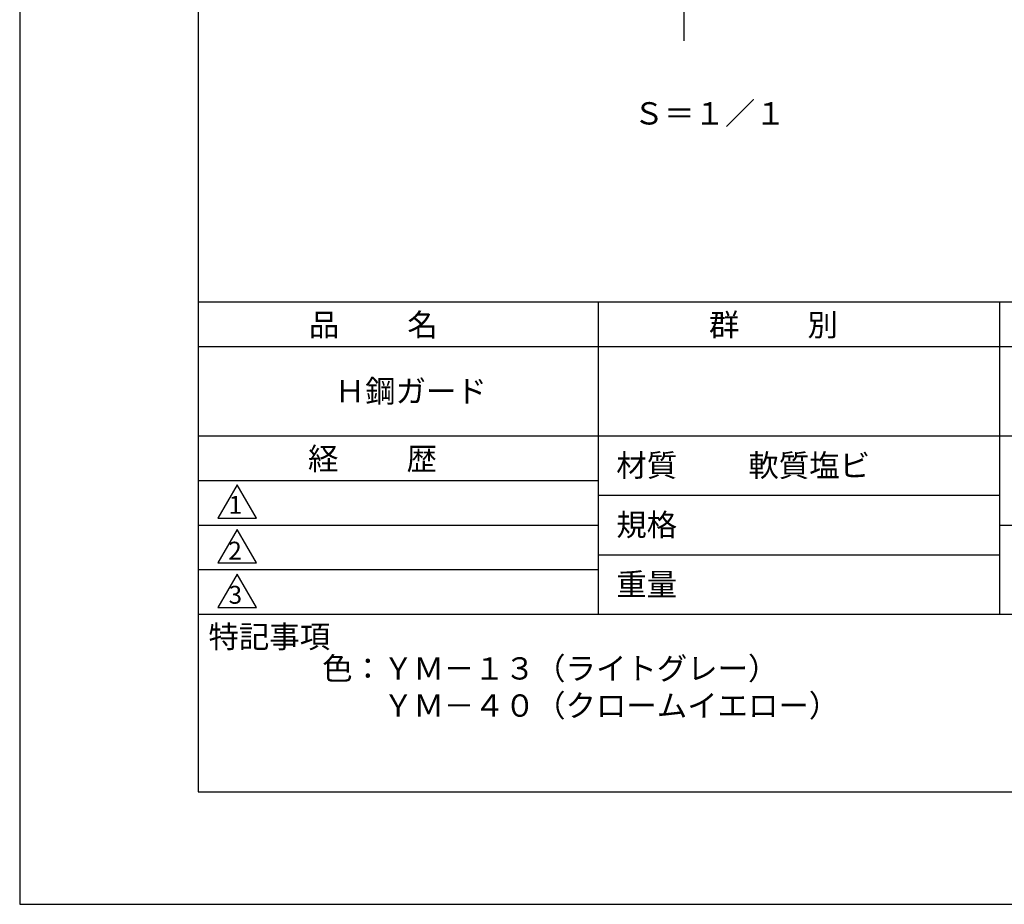
# Model space of a CAD drawing. Extents: x 0 to 210, y 0 to 297.
# Drawn here: x 0 to 110, y 0 to 99 of the extents above; entities that cross this region are included whole.
import ezdxf

# ---------------------------------------------------------------- set-up
doc = ezdxf.new("R2010")
doc.units = 0
doc.header["$LTSCALE"] = 0.3
doc.linetypes.add('CENTER', pattern=[50.8, 31.75, -6.35, 6.35, -6.35])
doc.layers.get('DEFPOINTS').update_dxf_attribs({"color": 4, "linetype": 'CONTINUOUS'})
for name, color, linetype in [('CENTER', 6, 'CENTER'), ('TEXT', 7, 'CONTINUOUS'), ('TITLE', 7, 'CONTINUOUS')]:
    doc.layers.add(name, color=color, linetype=linetype)
doc.styles.get("Standard").update_dxf_attribs({"font": 'romans.shx', "bigfont": 'bigfont.shx'})

msp = doc.modelspace()

# ---------------------------------------------------------------- linework, layer by layer
at = {"layer": 'CENTER'}
msp.add_line((74.52, 96.75), (74.52, 136.25), dxfattribs=at)
at = {"layer": 'DEFPOINTS'}
for p, q in [((0, 297), (0, 0)), ((0, 0), (210, 0))]:
    msp.add_line(p, q, dxfattribs=at)
at = {"layer": 'TITLE'}
for p, q in [((20, 284.38), (20, 12.62)), ((20, 67.5), (199.75, 67.5)), ((64.88, 67.5), (64.88, 32.5)), ((109.88, 67.5), (109.88, 32.5)), ((20, 62.5), (199.75, 62.5)), ((20, 52.5), (199.75, 52.5)), ((20, 47.5), (64.88, 47.5)), ((20, 47.5), (64.88, 47.5)), ((24.38, 47), (22.21, 43.25)), ((26.54, 43.25), (24.38, 47)), ((64.88, 45.83), (109.88, 45.83)), ((22.21, 43.25), (26.54, 43.25)), ((20, 42.5), (64.88, 42.5)), ((24.38, 42), (22.21, 38.25)), ((26.54, 38.25), (24.38, 42)), ((109.88, 42.5), (199.75, 42.5)), ((64.88, 39.17), (109.88, 39.17)), ((22.21, 38.25), (26.54, 38.25)), ((20, 37.5), (64.88, 37.5)), ((24.38, 37), (22.21, 33.25)), ((26.54, 33.25), (24.38, 37)), ((22.21, 33.25), (26.54, 33.25)), ((20, 32.5), (199.75, 32.5)), ((20, 12.62), (199.75, 12.62))]:
    msp.add_line(p, q, dxfattribs=at)

# ---------------------------------------------------------------- texts
at = {"layer": 'TEXT'}
msp.add_text('Ｓ＝１／１', height=2.5, dxfattribs=at).set_placement((68.84, 87.38))
at = {"layer": 'TITLE'}
for s, height, p in [('品          名', 2.5, (32.42, 63.68)), ('群          別', 2.5, (77.29, 63.68)), ('Ｈ鋼ガード', 2.5, (35.33, 56.25)), ('経          歴', 2.5, (32.33, 48.68)), ('材質', 2.5, (66.9, 47.94)), ('軟質塩ビ', 2.5, (81.71, 47.92)), ('1', 2, (23.43, 43.76)), ('規格', 2.5, (66.9, 41.27)), ('2', 2, (23.39, 38.63)), ('重量', 2.5, (66.9, 34.6)), ('3', 2, (23.42, 33.68)), ('特記事項', 2.5, (21.17, 28.74)), ('色：ＹＭ－１３（ライトグレー）', 2.5, (33.92, 25.18)), ('\u3000\u3000ＹＭ－４０（クロームイエロー）', 2.5, (33.92, 21.02))]:
    msp.add_text(s, height=height, dxfattribs=at).set_placement(p)

doc.saveas('drawing.dxf')
